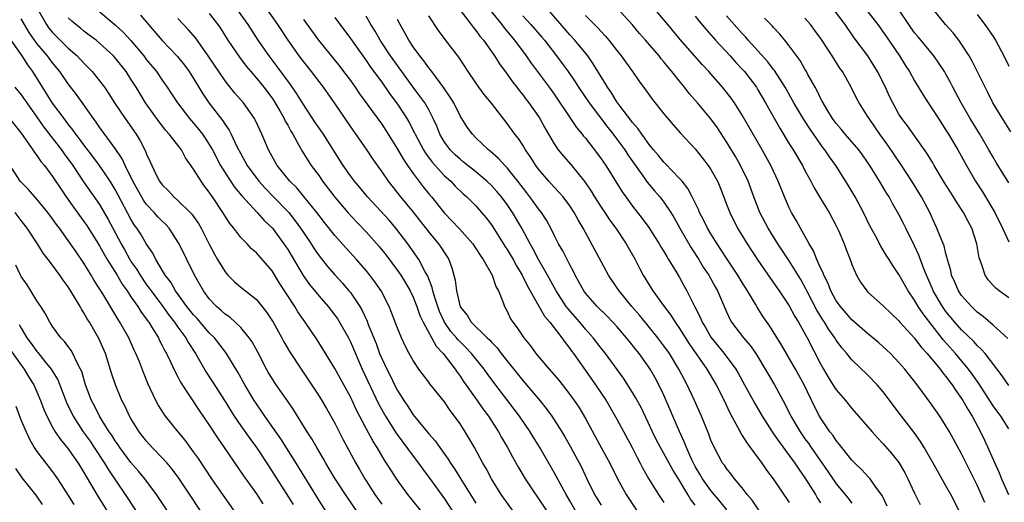
# Model space of a CAD drawing. Units: inches. Extents: x 2625000 to 2628000, y 1482000 to 1485000.
# Drawn here: x 2625535 to 2625660, y 1482336 to 1482398 of the extents above; entities that cross this region are included whole.
import ezdxf

# ---------------------------------------------------------------- set-up
doc = ezdxf.new("R2010")
doc.units = ezdxf.units.IN
doc.header["$MEASUREMENT"] = 0
doc.layers.add('LD26251482_2ft', color=5, linetype='Continuous')

msp = doc.modelspace()

# ---------------------------------------------------------------- linework, layer by layer
at = {"layer": 'LD26251482_2ft'}
for points, elevation in [([(2625657.97, 1482335.97), (2625657, 1482338.2), (2625655, 1482342.18), (2625653.45, 1482345), (2625653, 1482345.78), (2625652.21, 1482347), (2625651, 1482348.74), (2625650.03, 1482350.03), (2625649.33, 1482351), (2625647.77, 1482353), (2625647, 1482353.87), (2625645.91, 1482355), (2625645.44, 1482355.44), (2625644.39, 1482356.39), (2625643, 1482357.55), (2625641, 1482359.29), (2625639.52, 1482361), (2625639, 1482361.73), (2625638.31, 1482363), (2625637.95, 1482363.95), (2625637.42, 1482365), (2625637.32, 1482365.32), (2625637, 1482365.96), (2625636.54, 1482367), (2625636.11, 1482368.11), (2625635.55, 1482369), (2625634.42, 1482371), (2625633.94, 1482371.94), (2625633.3, 1482373), (2625633, 1482373.6), (2625632.39, 1482375), (2625631.59, 1482377), (2625630.64, 1482379), (2625629.53, 1482381), (2625627, 1482385.44), (2625626, 1482387), (2625625.59, 1482387.59), (2625625, 1482388.37), (2625624.49, 1482389), (2625622.73, 1482391), (2625621.89, 1482391.89), (2625619.1, 1482395.1), (2625617.5, 1482397), (2625617, 1482397.61), (2625615.45, 1482399.45)], 11050), ([(2625537.06, 1482399), (2625538.22, 1482397), (2625538.54, 1482396.54), (2625539, 1482395.98), (2625539.49, 1482395.49), (2625541, 1482394.01), (2625542.15, 1482393), (2625543, 1482392.07), (2625543.54, 1482391.54), (2625544.05, 1482391), (2625545, 1482389.82), (2625545.62, 1482389), (2625546.18, 1482388.18), (2625546.92, 1482387), (2625548.28, 1482385), (2625549.68, 1482383), (2625550.18, 1482382.18), (2625550.86, 1482380.86), (2625551, 1482380.46), (2625551.47, 1482379.47), (2625551.67, 1482379), (2625552.28, 1482377.72), (2625552.65, 1482377), (2625553, 1482376.52), (2625553.77, 1482375.77), (2625554.47, 1482375), (2625555, 1482374.55), (2625556.57, 1482373), (2625556.78, 1482372.78), (2625557.61, 1482371.61), (2625557.95, 1482371), (2625559, 1482368.95), (2625559.67, 1482367.67), (2625560.05, 1482367), (2625561, 1482365.43), (2625561.38, 1482365), (2625562.19, 1482364.19), (2625563, 1482363.47), (2625565, 1482361.88), (2625566.29, 1482360.29), (2625567.14, 1482359), (2625568.27, 1482357), (2625568.51, 1482356.51), (2625569.25, 1482355.25), (2625570.7, 1482353), (2625573, 1482349.57), (2625573.97, 1482347.97), (2625575, 1482346.11), (2625576.04, 1482344.04), (2625577.69, 1482341), (2625578.18, 1482340.18), (2625578.84, 1482339), (2625579, 1482338.76), (2625580.13, 1482337), (2625581, 1482335.76)], 11012), ([(2625585.95, 1482335), (2625584.34, 1482337), (2625583, 1482338.83), (2625582.14, 1482340.14), (2625581.62, 1482341), (2625581.37, 1482341.37), (2625580.41, 1482343), (2625579.85, 1482343.85), (2625579, 1482345.41), (2625577.77, 1482347.77), (2625577, 1482349.46), (2625576.17, 1482351), (2625575, 1482353.1), (2625573.53, 1482355.53), (2625572.76, 1482356.76), (2625571.24, 1482359), (2625571, 1482359.32), (2625570.31, 1482360.31), (2625569.89, 1482361), (2625567.97, 1482363.97), (2625567, 1482365.54), (2625565, 1482367.85), (2625564.38, 1482368.38), (2625563.81, 1482369), (2625563, 1482369.82), (2625562.11, 1482371), (2625561.61, 1482371.61), (2625560.74, 1482373), (2625559.4, 1482375), (2625559.23, 1482375.23), (2625559, 1482375.6), (2625558.39, 1482376.39), (2625557.95, 1482377), (2625557, 1482378.56), (2625555.98, 1482379.98), (2625555.43, 1482381), (2625553.89, 1482383), (2625553.47, 1482383.47), (2625552.58, 1482384.58), (2625550.87, 1482387), (2625550.16, 1482388.16), (2625549.66, 1482389), (2625549, 1482390.05), (2625548.38, 1482391), (2625547, 1482392.75), (2625546.77, 1482393), (2625545, 1482394.62), (2625544.54, 1482395), (2625543.67, 1482395.67), (2625543, 1482396.17), (2625542.55, 1482396.55), (2625541.96, 1482397), (2625541.44, 1482397.44), (2625541, 1482397.87)], 11014), ([(2625544.54, 1482399), (2625546.97, 1482396.97), (2625548.02, 1482396.02), (2625549, 1482394.96), (2625550.63, 1482393), (2625551, 1482392.51), (2625552.25, 1482391), (2625553, 1482389.9), (2625553.64, 1482389), (2625554.18, 1482388.18), (2625554.93, 1482387), (2625556.47, 1482385), (2625557, 1482384.4), (2625557.63, 1482383.63), (2625558.13, 1482383), (2625558.49, 1482382.49), (2625559, 1482381.68), (2625559.39, 1482381), (2625560.43, 1482379), (2625561, 1482378.09), (2625562.23, 1482376.23), (2625563.13, 1482375.13), (2625565.11, 1482373), (2625566, 1482372), (2625567.06, 1482371), (2625568.52, 1482369), (2625568.71, 1482368.71), (2625569, 1482368.27), (2625570.97, 1482364.97), (2625571.8, 1482363.8), (2625573, 1482362.33), (2625574.15, 1482361), (2625575, 1482359.91), (2625575.38, 1482359.38), (2625575.62, 1482359), (2625576.75, 1482357), (2625577, 1482356.51), (2625578.52, 1482353), (2625580.59, 1482348.59), (2625581.47, 1482347), (2625582.84, 1482344.84), (2625585, 1482341.88), (2625585.68, 1482341), (2625586.23, 1482340.23), (2625587.09, 1482339.09), (2625589, 1482336.46), (2625589.96, 1482335)], 11016), ([(2625550.2, 1482398.2), (2625553, 1482394.96), (2625554.95, 1482392.95), (2625555.83, 1482391.83), (2625556.44, 1482391), (2625557, 1482390.12), (2625558.16, 1482388.16), (2625558.92, 1482387), (2625560.71, 1482384.71), (2625561, 1482384.23), (2625561.53, 1482383.53), (2625561.79, 1482383), (2625562.48, 1482381.52), (2625563, 1482380.51), (2625563.55, 1482379.55), (2625563.83, 1482379), (2625565.3, 1482377), (2625566.11, 1482376.11), (2625567.11, 1482375.11), (2625569.13, 1482373), (2625569.96, 1482371.96), (2625570.64, 1482371), (2625571, 1482370.45), (2625571.98, 1482369), (2625572.38, 1482368.38), (2625573, 1482367.48), (2625574.1, 1482366.1), (2625575, 1482365.06), (2625575.99, 1482363.99), (2625576.82, 1482363), (2625577, 1482362.77), (2625578.19, 1482361), (2625578.5, 1482360.5), (2625579.13, 1482359.13), (2625579.28, 1482358.72), (2625580.28, 1482356.28), (2625580.73, 1482355), (2625581, 1482354.35), (2625581.63, 1482353), (2625582.1, 1482352.1), (2625582.63, 1482351), (2625583, 1482350.28), (2625583.81, 1482349), (2625584.3, 1482348.3), (2625585, 1482347.18), (2625587, 1482344.75), (2625587.83, 1482343.83), (2625588.4, 1482343), (2625589.49, 1482341.49), (2625589.78, 1482341), (2625590.29, 1482340.29), (2625591.16, 1482338.84), (2625593, 1482335.89)], 11018), ([(2625559, 1482398.41), (2625560.07, 1482397), (2625560.45, 1482396.45), (2625561.38, 1482395), (2625562.83, 1482392.83), (2625563.7, 1482391.7), (2625564.28, 1482391), (2625565, 1482390.18), (2625565.97, 1482389), (2625567, 1482387.62), (2625567.25, 1482387.25), (2625568, 1482386), (2625568.56, 1482385), (2625568.69, 1482384.69), (2625569, 1482384.14), (2625569.39, 1482383.39), (2625569.64, 1482383), (2625570.48, 1482381.52), (2625570.84, 1482380.84), (2625571.61, 1482379.61), (2625572.01, 1482379), (2625573, 1482377.67), (2625573.45, 1482377), (2625575, 1482374.96), (2625576.69, 1482373), (2625577.8, 1482371.8), (2625579, 1482370.54), (2625580.66, 1482368.66), (2625581.55, 1482367.55), (2625583, 1482365.6), (2625583.42, 1482365), (2625584.02, 1482364.02), (2625584.62, 1482363), (2625585, 1482362.21), (2625585.47, 1482361), (2625585.86, 1482359.86), (2625586.27, 1482359), (2625587.93, 1482355.93), (2625588.83, 1482355), (2625590.37, 1482353), (2625590.62, 1482352.62), (2625591, 1482352.12), (2625591.44, 1482351.44), (2625593.18, 1482349), (2625593.92, 1482347.92), (2625594.61, 1482347), (2625595.9, 1482345), (2625596.28, 1482344.28), (2625597.03, 1482343), (2625597.71, 1482341.71), (2625598.44, 1482340.44), (2625599.29, 1482339), (2625601.97, 1482335)], 11022), ([(2625605.68, 1482335), (2625605, 1482336.2), (2625604.53, 1482337), (2625603, 1482339.8), (2625601.16, 1482343), (2625600.34, 1482344.34), (2625599.96, 1482345), (2625598.6, 1482347), (2625595.31, 1482351.31), (2625594.46, 1482352.46), (2625594.09, 1482353), (2625592.47, 1482355), (2625591.75, 1482355.75), (2625590.74, 1482356.74), (2625590.54, 1482357), (2625589.83, 1482357.83), (2625589, 1482359), (2625588.37, 1482360.37), (2625588.14, 1482361), (2625587.73, 1482362.27), (2625587.54, 1482363), (2625587.45, 1482363.45), (2625586.88, 1482364.88), (2625586.56, 1482365.44), (2625585.72, 1482367), (2625585.43, 1482367.43), (2625584.33, 1482369), (2625582.81, 1482371), (2625581.97, 1482371.97), (2625579.17, 1482375), (2625578.2, 1482376.2), (2625577.51, 1482377), (2625577, 1482377.67), (2625576.06, 1482379), (2625574.12, 1482382.12), (2625573.55, 1482383), (2625572.52, 1482384.52), (2625571, 1482386.81), (2625570.17, 1482388.17), (2625569.35, 1482389.35), (2625567.65, 1482391.65), (2625566.62, 1482393), (2625565.25, 1482395), (2625563.94, 1482397), (2625562.51, 1482399)], 11024), ([(2625566.28, 1482399), (2625567.69, 1482397), (2625569.01, 1482395), (2625570.44, 1482393), (2625571, 1482392.25), (2625572, 1482391), (2625573.53, 1482389), (2625574.14, 1482388.14), (2625574.94, 1482387), (2625577, 1482383.95), (2625579, 1482381.11), (2625579.84, 1482379.84), (2625581, 1482378.22), (2625581.82, 1482377), (2625583.4, 1482375), (2625585, 1482373.06), (2625587, 1482370.49), (2625588.25, 1482369), (2625588.56, 1482368.56), (2625589, 1482367.84), (2625589.35, 1482367.35), (2625589.55, 1482367), (2625589.96, 1482365.96), (2625590.37, 1482364.37), (2625590.53, 1482363), (2625591, 1482360.98), (2625591.89, 1482359.89), (2625592.4, 1482359), (2625594.44, 1482357), (2625594.74, 1482356.74), (2625595, 1482356.43), (2625595.73, 1482355.73), (2625596.26, 1482355), (2625599, 1482351.55), (2625599.26, 1482351.26), (2625601.16, 1482349), (2625601.99, 1482347.99), (2625602.71, 1482347), (2625604, 1482345), (2625604.37, 1482344.37), (2625605.09, 1482343.09), (2625606.47, 1482340.47), (2625607.16, 1482339), (2625608.16, 1482337), (2625609, 1482335.65)], 11026), ([(2625575, 1482397.92), (2625577, 1482395.23), (2625578.57, 1482393), (2625579, 1482392.42), (2625579.58, 1482391.58), (2625581, 1482389.64), (2625582.08, 1482388.08), (2625583, 1482386.85), (2625584.21, 1482385), (2625584.5, 1482384.5), (2625585.18, 1482383.18), (2625585.26, 1482383), (2625586.31, 1482381), (2625586.57, 1482380.57), (2625587.42, 1482379.42), (2625589, 1482377.71), (2625589.8, 1482377), (2625590.38, 1482376.38), (2625591.4, 1482375.4), (2625591.85, 1482375), (2625593, 1482373.84), (2625593.75, 1482373), (2625594.33, 1482372.33), (2625595, 1482371.43), (2625595.17, 1482371.17), (2625596.71, 1482368.71), (2625597, 1482368.29), (2625597.77, 1482367), (2625598.2, 1482366.2), (2625598.94, 1482365), (2625599.61, 1482363.61), (2625601.77, 1482359.77), (2625602.46, 1482359), (2625603.99, 1482357), (2625604.39, 1482356.39), (2625605, 1482355.65), (2625605.26, 1482355.26), (2625605.46, 1482355), (2625607, 1482352.84), (2625608.29, 1482351), (2625609.62, 1482349), (2625611, 1482346.62), (2625612.95, 1482343), (2625613.63, 1482341.63), (2625613.98, 1482341), (2625614.32, 1482340.32), (2625615.04, 1482339.04), (2625616.3, 1482337), (2625617, 1482335.96)], 11030), ([(2625621, 1482335.63), (2625620.41, 1482336.41), (2625620.07, 1482337), (2625619, 1482338.77), (2625618.13, 1482340.13), (2625617, 1482342.24), (2625616.57, 1482343), (2625616.03, 1482344.03), (2625615.56, 1482345), (2625615, 1482346.21), (2625614.09, 1482348.09), (2625613.39, 1482349.39), (2625613, 1482350.03), (2625611.83, 1482351.83), (2625609.54, 1482355), (2625609, 1482355.67), (2625607.99, 1482357), (2625607, 1482358.11), (2625606.27, 1482359), (2625604.74, 1482360.74), (2625604.55, 1482361), (2625603.24, 1482363), (2625602.17, 1482365), (2625601, 1482367.01), (2625600.32, 1482368.32), (2625599.93, 1482369), (2625598.87, 1482371), (2625597.7, 1482373), (2625597, 1482374.03), (2625596.28, 1482375), (2625595.69, 1482375.69), (2625595, 1482376.44), (2625594.42, 1482377), (2625593, 1482378.19), (2625591.45, 1482379.45), (2625591, 1482379.8), (2625590.37, 1482380.37), (2625589.74, 1482381), (2625589.42, 1482381.42), (2625589, 1482382.01), (2625588.42, 1482383), (2625588.02, 1482384.02), (2625587.58, 1482385), (2625587, 1482386.12), (2625586.5, 1482387), (2625585.88, 1482387.88), (2625585, 1482389.02), (2625583.55, 1482391), (2625582.13, 1482393), (2625580.82, 1482395), (2625580.15, 1482396.15), (2625579.62, 1482397), (2625579, 1482398.08)], 11032), ([(2625629.1, 1482335), (2625628.26, 1482336.26), (2625627.64, 1482337), (2625627, 1482337.86), (2625626.03, 1482339), (2625625.59, 1482339.59), (2625625, 1482340.3), (2625624.72, 1482340.72), (2625624.5, 1482341), (2625623.28, 1482343.28), (2625623, 1482343.95), (2625622.72, 1482344.72), (2625621.79, 1482347), (2625620.93, 1482349), (2625619.99, 1482351), (2625619.63, 1482351.63), (2625618.92, 1482353), (2625617.7, 1482355), (2625617, 1482356), (2625616.24, 1482357), (2625615, 1482358.55), (2625613.89, 1482359.89), (2625612.93, 1482361), (2625611.28, 1482363), (2625611, 1482363.44), (2625609.95, 1482365), (2625606.69, 1482371), (2625606.06, 1482372.06), (2625605.57, 1482373), (2625605, 1482373.86), (2625604.13, 1482375), (2625603.61, 1482375.61), (2625603, 1482376.24), (2625602.32, 1482377), (2625601, 1482378.56), (2625600.68, 1482379), (2625600.03, 1482380.03), (2625599.35, 1482381), (2625599, 1482381.59), (2625598.44, 1482382.44), (2625597.99, 1482383), (2625597, 1482384.39), (2625595, 1482386.99), (2625594.09, 1482388.09), (2625593.39, 1482389), (2625593, 1482389.55), (2625592.02, 1482391), (2625590.83, 1482392.83), (2625589.1, 1482395.1), (2625588.24, 1482396.24), (2625587, 1482398.14)], 11036), ([(2625590.88, 1482399), (2625592.41, 1482397), (2625592.66, 1482396.66), (2625593, 1482396.26), (2625593.52, 1482395.52), (2625593.97, 1482395), (2625595.39, 1482393), (2625596.01, 1482392.01), (2625597, 1482390.67), (2625597.69, 1482389.69), (2625598.24, 1482389), (2625598.56, 1482388.56), (2625599, 1482388.03), (2625599.44, 1482387.44), (2625599.78, 1482387), (2625601, 1482385.27), (2625601.17, 1482385), (2625601.82, 1482383.82), (2625603, 1482381.79), (2625603.53, 1482381), (2625604.18, 1482380.18), (2625605.12, 1482379.12), (2625606.91, 1482376.91), (2625607.73, 1482375.73), (2625608.17, 1482375), (2625609, 1482373.7), (2625609.47, 1482373), (2625610.07, 1482372.07), (2625610.86, 1482371), (2625612.19, 1482369), (2625613.34, 1482367), (2625613.89, 1482365.89), (2625614.36, 1482365), (2625615.58, 1482363), (2625617.02, 1482361), (2625617.88, 1482359.88), (2625618.44, 1482359), (2625619, 1482358.21), (2625620.25, 1482356.25), (2625622.49, 1482353), (2625623.66, 1482351), (2625624.68, 1482349), (2625625.43, 1482347.43), (2625626.46, 1482345.54), (2625626.82, 1482344.82), (2625627, 1482344.55), (2625627.58, 1482343.58), (2625629, 1482341.69), (2625629.28, 1482341.28), (2625629.51, 1482341), (2625630.11, 1482340.11), (2625630.95, 1482339), (2625633, 1482335.98)], 11038), ([(2625595, 1482398.62), (2625596.32, 1482397), (2625596.61, 1482396.61), (2625597.96, 1482395), (2625599.43, 1482393), (2625600.07, 1482392.07), (2625602.36, 1482389), (2625603, 1482388.11), (2625605.1, 1482385), (2625605.85, 1482383.85), (2625606.59, 1482383), (2625606.76, 1482382.76), (2625607, 1482382.49), (2625608.52, 1482380.52), (2625609, 1482379.86), (2625609.58, 1482379), (2625611.66, 1482375.66), (2625612.13, 1482375), (2625613, 1482373.83), (2625614.24, 1482372.24), (2625615.09, 1482371.09), (2625616.41, 1482369), (2625616.62, 1482368.62), (2625617, 1482368.02), (2625617.37, 1482367.37), (2625617.61, 1482367), (2625618.57, 1482365.43), (2625619, 1482364.69), (2625619.59, 1482363.59), (2625619.94, 1482363), (2625620.96, 1482360.96), (2625621.63, 1482359.63), (2625621.87, 1482359), (2625622.3, 1482358.3), (2625623, 1482357.08), (2625624.69, 1482355), (2625626.18, 1482353), (2625626.48, 1482352.48), (2625627.31, 1482351), (2625628.61, 1482348.61), (2625629.55, 1482347), (2625630.82, 1482345), (2625631, 1482344.76), (2625631.7, 1482343.7), (2625633, 1482341.99), (2625633.71, 1482341), (2625634.21, 1482340.21), (2625635, 1482339.14), (2625636.33, 1482337), (2625636.57, 1482336.57), (2625637, 1482335.95)], 11040), ([(2625599, 1482398.12), (2625600.04, 1482397), (2625601.41, 1482395.41), (2625601.75, 1482395), (2625603.32, 1482393), (2625604.04, 1482392.04), (2625604.79, 1482391), (2625605.68, 1482389.68), (2625606.1, 1482389), (2625607.46, 1482387), (2625609.86, 1482383.86), (2625610.54, 1482383), (2625611, 1482382.39), (2625612.01, 1482381), (2625612.39, 1482380.39), (2625614.33, 1482377.67), (2625614.88, 1482376.88), (2625615.79, 1482375.79), (2625616.48, 1482375), (2625617, 1482374.34), (2625617.89, 1482373), (2625618.31, 1482372.31), (2625619.03, 1482371), (2625620.48, 1482368.48), (2625621.45, 1482367), (2625622.03, 1482366.03), (2625622.72, 1482365), (2625623.53, 1482363.53), (2625623.86, 1482363), (2625625, 1482360.31), (2625625.4, 1482359.4), (2625625.64, 1482359), (2625627.16, 1482357), (2625628.02, 1482356.02), (2625628.72, 1482355), (2625629, 1482354.56), (2625629.94, 1482353), (2625631.1, 1482351), (2625632.49, 1482348.49), (2625633.22, 1482347), (2625634.38, 1482345), (2625635, 1482344.12), (2625635.48, 1482343.48), (2625635.8, 1482343), (2625637.94, 1482339.94), (2625638.55, 1482339), (2625639, 1482338.36), (2625640.52, 1482336.52), (2625641, 1482335.89)], 11042), ([(2625645.51, 1482335.51), (2625644.86, 1482336.86), (2625644.06, 1482337.94), (2625643.31, 1482339), (2625643.17, 1482339.17), (2625642.2, 1482340.2), (2625641.37, 1482341), (2625641, 1482341.38), (2625639.7, 1482343), (2625639.4, 1482343.4), (2625639, 1482343.87), (2625638.55, 1482344.56), (2625638.19, 1482345), (2625637, 1482346.8), (2625636.88, 1482347), (2625636.24, 1482348.24), (2625634.91, 1482351), (2625633.81, 1482353), (2625632.04, 1482356.04), (2625630.51, 1482358.51), (2625629.69, 1482359.69), (2625628.91, 1482360.91), (2625628.68, 1482361.32), (2625627.68, 1482363), (2625627, 1482364.06), (2625626.43, 1482365), (2625625, 1482367.17), (2625624.28, 1482368.28), (2625623.8, 1482369), (2625623, 1482370.27), (2625622.56, 1482371), (2625622.05, 1482372.05), (2625621.56, 1482373), (2625621.4, 1482373.4), (2625620.62, 1482375), (2625620.07, 1482376.07), (2625619.32, 1482377), (2625619, 1482377.37), (2625617.23, 1482379.23), (2625617, 1482379.44), (2625616.3, 1482380.3), (2625615.69, 1482381), (2625615, 1482381.86), (2625614.54, 1482382.54), (2625614.17, 1482383), (2625613.71, 1482383.71), (2625613, 1482384.51), (2625612.79, 1482384.79), (2625611.38, 1482386.62), (2625611, 1482387.14), (2625610.3, 1482388.3), (2625609.79, 1482389), (2625609.52, 1482389.52), (2625609, 1482390.32), (2625608, 1482392), (2625607.29, 1482393), (2625605.66, 1482395), (2625605, 1482395.71), (2625602.14, 1482399)], 11044), ([(2625607, 1482398.18), (2625608.59, 1482396.59), (2625609, 1482396.11), (2625609.54, 1482395.54), (2625609.99, 1482395), (2625611, 1482393.7), (2625611.57, 1482393), (2625612.99, 1482391), (2625613.81, 1482389.81), (2625614.67, 1482388.67), (2625615, 1482388.19), (2625615.5, 1482387.5), (2625617, 1482385.61), (2625618.19, 1482384.19), (2625619.12, 1482383.12), (2625621, 1482381.14), (2625621.95, 1482379.95), (2625622.66, 1482379), (2625623, 1482378.48), (2625623.83, 1482377), (2625624.19, 1482376.19), (2625625, 1482374.09), (2625625.4, 1482373), (2625626.4, 1482371), (2625627.63, 1482369), (2625629, 1482366.91), (2625630.59, 1482364.59), (2625631.7, 1482363), (2625633, 1482361.09), (2625633.73, 1482359.73), (2625634.17, 1482359), (2625635.29, 1482357), (2625637, 1482353.7), (2625637.39, 1482353), (2625637.98, 1482351.98), (2625638.74, 1482350.74), (2625639, 1482350.37), (2625640.18, 1482349), (2625641, 1482347.96), (2625641.85, 1482347), (2625643.56, 1482345), (2625644.24, 1482344.25), (2625645, 1482343.48), (2625646.15, 1482342.15), (2625647, 1482341.06), (2625647.75, 1482339.75), (2625648.15, 1482339), (2625649, 1482337.15), (2625649.7, 1482335.7)], 11046), ([(2625654.66, 1482335), (2625653.62, 1482337), (2625653, 1482338.12), (2625651.95, 1482339.95), (2625651.37, 1482341), (2625650.22, 1482343), (2625649.76, 1482343.76), (2625648.93, 1482344.93), (2625647.33, 1482347), (2625645, 1482350.09), (2625644.21, 1482351), (2625643, 1482352.26), (2625641, 1482354.19), (2625640.36, 1482355), (2625639.72, 1482355.72), (2625639, 1482356.72), (2625638.83, 1482357), (2625638.05, 1482358.05), (2625637.48, 1482359), (2625637.28, 1482359.28), (2625636.52, 1482360.52), (2625635.26, 1482363), (2625635.18, 1482363.18), (2625634.47, 1482364.47), (2625633, 1482366.85), (2625631.55, 1482369), (2625630.3, 1482371), (2625629.26, 1482373), (2625628.49, 1482375), (2625627.76, 1482377), (2625626.79, 1482379), (2625626.14, 1482380.14), (2625625, 1482382.03), (2625623.83, 1482383.83), (2625623, 1482384.98), (2625621.31, 1482387), (2625620.22, 1482388.22), (2625619.62, 1482389), (2625619, 1482389.76), (2625618.01, 1482391), (2625617.55, 1482391.55), (2625617, 1482392.25), (2625616.65, 1482392.65), (2625616.38, 1482393), (2625614.66, 1482395), (2625613.88, 1482395.88), (2625612.94, 1482397), (2625611.13, 1482399)], 11048), ([(2625621, 1482398.08), (2625621.47, 1482397.47), (2625622.38, 1482396.38), (2625623.6, 1482395), (2625625.45, 1482393), (2625626.17, 1482392.17), (2625627, 1482391.31), (2625627.27, 1482391), (2625628.8, 1482389), (2625629, 1482388.68), (2625629.99, 1482387), (2625631.78, 1482383.78), (2625633, 1482381.77), (2625633.49, 1482381), (2625634.67, 1482379), (2625635, 1482378.36), (2625635.74, 1482377), (2625636.16, 1482376.16), (2625636.88, 1482375), (2625637.67, 1482373.67), (2625638.09, 1482373), (2625639, 1482371.32), (2625639.28, 1482370.72), (2625640, 1482369), (2625640.27, 1482368.27), (2625640.77, 1482367), (2625641, 1482366.36), (2625641.57, 1482365), (2625642.1, 1482364.1), (2625642.9, 1482363), (2625643, 1482362.89), (2625645, 1482361.1), (2625646.05, 1482360.05), (2625647, 1482359.16), (2625647.13, 1482359), (2625649, 1482356.95), (2625649.83, 1482355.83), (2625650.62, 1482355), (2625652.26, 1482353), (2625652.56, 1482352.56), (2625653, 1482352.07), (2625653.44, 1482351.44), (2625653.8, 1482351), (2625654.26, 1482350.27), (2625655, 1482349.27), (2625655.17, 1482349), (2625655.81, 1482347.81), (2625656.34, 1482347), (2625657.42, 1482345), (2625657.93, 1482343.93), (2625659.23, 1482341), (2625659.78, 1482339.78), (2625660.09, 1482339), (2625660.99, 1482336.99)], 11052), ([(2625661, 1482345.36), (2625659.98, 1482347), (2625659, 1482348.33), (2625657.18, 1482351.18), (2625656.36, 1482352.36), (2625655.89, 1482353), (2625654.21, 1482355), (2625652.69, 1482356.69), (2625650.07, 1482360.07), (2625649.47, 1482361), (2625649, 1482361.82), (2625648.18, 1482363), (2625647, 1482365.1), (2625646.22, 1482366.22), (2625645.74, 1482367), (2625645.45, 1482367.45), (2625645, 1482368.2), (2625644.69, 1482368.69), (2625643.99, 1482370.01), (2625643.29, 1482371.29), (2625642.48, 1482373), (2625641.41, 1482375), (2625640.5, 1482376.5), (2625638.94, 1482379), (2625638.12, 1482380.12), (2625637.55, 1482381), (2625637.3, 1482381.3), (2625637, 1482381.73), (2625635.66, 1482383.66), (2625634.88, 1482384.88), (2625633.6, 1482387), (2625633.39, 1482387.39), (2625632.48, 1482389), (2625631.13, 1482391.13), (2625631, 1482391.27), (2625630.25, 1482392.25), (2625627.77, 1482395), (2625627.43, 1482395.43), (2625627, 1482395.86), (2625625, 1482398.12)], 11054), ([(2625661, 1482350.92), (2625660.17, 1482352.17), (2625657.98, 1482355), (2625657.53, 1482355.53), (2625657, 1482356.01), (2625656.54, 1482356.54), (2625655, 1482358.01), (2625654.13, 1482359), (2625653, 1482360.36), (2625652.55, 1482361), (2625651.38, 1482363), (2625651.28, 1482363.28), (2625650.51, 1482365), (2625650.18, 1482365.82), (2625649.55, 1482367.56), (2625649, 1482368.73), (2625647.86, 1482371), (2625647.59, 1482371.59), (2625647, 1482372.75), (2625646.17, 1482374.17), (2625645.73, 1482375), (2625645.44, 1482375.44), (2625644.52, 1482377), (2625643.3, 1482379), (2625643, 1482379.45), (2625642.36, 1482380.36), (2625641.88, 1482381), (2625640.13, 1482383), (2625639.63, 1482383.63), (2625639, 1482384.36), (2625638.54, 1482385), (2625637.78, 1482386.22), (2625637.32, 1482387), (2625637.22, 1482387.22), (2625637, 1482387.61), (2625636.56, 1482388.56), (2625636.29, 1482389), (2625635.39, 1482390.61), (2625635.19, 1482391), (2625635, 1482391.31), (2625634.4, 1482392.4), (2625633, 1482394.3), (2625632.44, 1482395), (2625631.79, 1482395.79), (2625631, 1482396.65), (2625630.84, 1482396.84), (2625629.84, 1482397.84)], 11056), ([(2625660.9, 1482356.9), (2625659, 1482358.62), (2625657.73, 1482359.73), (2625657, 1482360.28), (2625656.24, 1482361), (2625655, 1482362.4), (2625654.59, 1482363), (2625654.13, 1482364.13), (2625653.72, 1482365), (2625653.61, 1482365.61), (2625653.2, 1482367), (2625653.17, 1482367.17), (2625653, 1482367.72), (2625652.75, 1482368.75), (2625652.37, 1482369.63), (2625651.85, 1482371), (2625651.58, 1482371.58), (2625650.93, 1482373), (2625649.88, 1482375), (2625648.65, 1482377), (2625647.21, 1482379.21), (2625645.59, 1482381.59), (2625644.58, 1482383), (2625643.93, 1482383.93), (2625643.18, 1482385), (2625643, 1482385.31), (2625641.92, 1482387), (2625641.6, 1482387.6), (2625640.92, 1482389), (2625639.79, 1482391), (2625639.46, 1482391.46), (2625638.67, 1482392.67), (2625638.48, 1482393), (2625637.1, 1482395.1), (2625636.27, 1482396.27), (2625635.73, 1482397), (2625635, 1482397.83)], 11058), ([(2625661, 1482362.09), (2625659.78, 1482363), (2625659.35, 1482363.35), (2625659, 1482363.69), (2625658.39, 1482364.39), (2625657.99, 1482365), (2625657.53, 1482366.47), (2625657.31, 1482367), (2625657.23, 1482367.23), (2625656.94, 1482369), (2625656.3, 1482371), (2625655.84, 1482371.84), (2625655.24, 1482373), (2625654.35, 1482374.35), (2625653.96, 1482375), (2625652.8, 1482376.81), (2625651.51, 1482379), (2625651.33, 1482379.33), (2625650.57, 1482380.57), (2625648.08, 1482384.08), (2625647.37, 1482385), (2625647, 1482385.57), (2625646.2, 1482387), (2625645.81, 1482387.81), (2625645.27, 1482389), (2625644.28, 1482391), (2625643.03, 1482393), (2625641.3, 1482395.3), (2625640.12, 1482397), (2625638.79, 1482398.79)], 11060), ([(2625642.74, 1482399), (2625644.3, 1482397), (2625645.43, 1482395.43), (2625647.07, 1482393), (2625647.81, 1482391.81), (2625648.34, 1482391), (2625649, 1482389.82), (2625650.06, 1482388.06), (2625650.74, 1482387), (2625651, 1482386.63), (2625652.04, 1482385), (2625653, 1482383.54), (2625653.34, 1482383), (2625654.53, 1482381), (2625655.62, 1482379), (2625656.77, 1482377), (2625657.64, 1482375.64), (2625659.22, 1482373), (2625660.23, 1482371), (2625661, 1482369.26)], 11062), ([(2625661, 1482376.81), (2625659.4, 1482379.4), (2625659, 1482380.06), (2625658.48, 1482381), (2625657.32, 1482383), (2625656.09, 1482385), (2625654.93, 1482387), (2625654.27, 1482388.27), (2625653.88, 1482389), (2625653.59, 1482389.59), (2625653, 1482390.66), (2625652.8, 1482391), (2625652.09, 1482392.09), (2625651.44, 1482393), (2625649.43, 1482395.43), (2625649, 1482395.97), (2625648.27, 1482397), (2625646.96, 1482398.96)], 11064), ([(2625661.29, 1482383.29), (2625660.2, 1482385), (2625658.99, 1482387), (2625658.33, 1482388.33), (2625657.98, 1482389), (2625656.35, 1482392.35), (2625655.97, 1482393), (2625655, 1482394.5), (2625654.64, 1482395), (2625653.93, 1482395.93), (2625652.93, 1482397), (2625651.32, 1482399)], 11066), ([(2625657, 1482398.31), (2625657.97, 1482397), (2625659, 1482395.47), (2625659.3, 1482395), (2625660.38, 1482393), (2625661, 1482391.71)], 11068), ([(2625579.09, 1482333), (2625576.61, 1482336.61), (2625575.04, 1482339), (2625574.29, 1482340.29), (2625573.85, 1482341), (2625573.55, 1482341.55), (2625572.7, 1482343), (2625572.09, 1482344.09), (2625571.5, 1482345), (2625569.78, 1482347.78), (2625568.97, 1482348.97), (2625567.54, 1482351), (2625567, 1482351.81), (2625566.55, 1482352.55), (2625566.29, 1482353), (2625565.17, 1482355.17), (2625564.47, 1482356.47), (2625564.1, 1482357), (2625563, 1482358.32), (2625562.31, 1482359), (2625561.62, 1482359.62), (2625561, 1482360.04), (2625560.51, 1482360.51), (2625559.93, 1482361), (2625559, 1482362), (2625558.26, 1482363), (2625557.12, 1482365), (2625556.11, 1482367), (2625555.16, 1482369), (2625555, 1482369.28), (2625553.87, 1482371), (2625553.46, 1482371.46), (2625553, 1482371.88), (2625552.45, 1482372.45), (2625551.96, 1482373), (2625551, 1482374.02), (2625550.59, 1482374.59), (2625549.24, 1482377), (2625548.26, 1482379), (2625547.87, 1482379.87), (2625547, 1482381.17), (2625545, 1482383.89), (2625544.55, 1482384.55), (2625544.21, 1482385), (2625543, 1482386.75), (2625542.06, 1482388.06), (2625541, 1482389.42), (2625539.92, 1482391), (2625539, 1482392.14), (2625538.37, 1482393), (2625537, 1482394.58), (2625536.68, 1482395), (2625535.99, 1482395.99), (2625535.4, 1482397), (2625535, 1482397.75)], 11010), ([(2625598.24, 1482334.24), (2625596.25, 1482337), (2625595, 1482339), (2625594.31, 1482340.31), (2625593.91, 1482341), (2625592.82, 1482343), (2625592.16, 1482344.16), (2625591.65, 1482345), (2625591, 1482346.01), (2625590.3, 1482347), (2625589.73, 1482347.73), (2625589, 1482348.81), (2625587.14, 1482351.14), (2625587, 1482351.35), (2625586.28, 1482352.28), (2625585.75, 1482353), (2625585, 1482354.11), (2625584.49, 1482355), (2625583.98, 1482355.98), (2625583.52, 1482357), (2625583, 1482358.25), (2625582.8, 1482358.8), (2625582.25, 1482360.25), (2625581.94, 1482361), (2625580.93, 1482363), (2625580.14, 1482364.14), (2625579.49, 1482365), (2625579, 1482365.61), (2625577.78, 1482367), (2625576.46, 1482368.46), (2625575, 1482370.09), (2625573.71, 1482371.71), (2625573, 1482372.62), (2625572.72, 1482373), (2625571.07, 1482375.07), (2625570.15, 1482376.15), (2625569.26, 1482377), (2625567.65, 1482379), (2625567, 1482380.16), (2625566.56, 1482381), (2625566.1, 1482382.1), (2625565.72, 1482383), (2625565.48, 1482383.48), (2625564.86, 1482384.86), (2625564.78, 1482385), (2625563.37, 1482387), (2625562.26, 1482388.26), (2625561, 1482389.83), (2625558.85, 1482393), (2625557.27, 1482395.26), (2625556.35, 1482396.35), (2625555, 1482397.77)], 11020), ([(2625571, 1482397.65), (2625572.93, 1482395), (2625575.64, 1482391.64), (2625576.14, 1482391), (2625577, 1482389.87), (2625577.63, 1482389), (2625578.18, 1482388.18), (2625581, 1482384.28), (2625581.82, 1482383), (2625583, 1482381.08), (2625583.76, 1482379.76), (2625584.27, 1482379), (2625585, 1482377.99), (2625586.29, 1482376.29), (2625587, 1482375.4), (2625587.34, 1482375), (2625589, 1482372.92), (2625589.96, 1482371.96), (2625590.92, 1482370.92), (2625592.62, 1482369), (2625593, 1482368.42), (2625593.54, 1482367.54), (2625593.93, 1482367), (2625595.07, 1482365), (2625595.56, 1482363.56), (2625595.89, 1482363), (2625596.49, 1482361.51), (2625596.66, 1482361), (2625597, 1482360.4), (2625597.44, 1482359.44), (2625597.71, 1482359), (2625598.27, 1482358.27), (2625599.12, 1482357), (2625599.97, 1482355.97), (2625600.67, 1482355), (2625602.35, 1482353), (2625602.66, 1482352.67), (2625603.58, 1482351.58), (2625605, 1482349.77), (2625605.55, 1482349), (2625606.13, 1482348.13), (2625607, 1482346.68), (2625609.02, 1482343), (2625610.1, 1482341), (2625611.08, 1482339), (2625612.17, 1482337), (2625613.5, 1482335)], 11028), ([(2625625.04, 1482335.04), (2625624.16, 1482336.16), (2625623, 1482337.51), (2625621.93, 1482339), (2625621.6, 1482339.6), (2625621, 1482340.59), (2625620.78, 1482341), (2625620.57, 1482341.43), (2625619.88, 1482343), (2625619.64, 1482343.65), (2625618.98, 1482345.02), (2625618.14, 1482347), (2625617.81, 1482347.81), (2625617, 1482349.66), (2625616.37, 1482351), (2625615.89, 1482351.89), (2625615.26, 1482353), (2625615, 1482353.39), (2625613.84, 1482355), (2625612.23, 1482357), (2625611, 1482358.43), (2625610.48, 1482359), (2625609.75, 1482359.75), (2625608.51, 1482361), (2625607, 1482362.71), (2625606.78, 1482363), (2625606.16, 1482364.16), (2625605.67, 1482365), (2625605.46, 1482365.46), (2625605, 1482366.32), (2625604.1, 1482368.1), (2625603.55, 1482369), (2625603, 1482370.1), (2625602.57, 1482371), (2625602.02, 1482372.02), (2625601.38, 1482373), (2625601, 1482373.47), (2625599.9, 1482375), (2625599.51, 1482375.51), (2625598.38, 1482377), (2625597, 1482378.71), (2625596.71, 1482379), (2625595.9, 1482379.9), (2625594.83, 1482380.83), (2625594.61, 1482381), (2625593, 1482382.56), (2625592.57, 1482383), (2625591.92, 1482383.92), (2625591, 1482385.34), (2625590.18, 1482387), (2625589.75, 1482387.75), (2625588.94, 1482388.94), (2625587.38, 1482391), (2625587.23, 1482391.23), (2625587, 1482391.48), (2625586.37, 1482392.37), (2625585.84, 1482393), (2625585, 1482394.15), (2625584.45, 1482395), (2625583.96, 1482395.96), (2625583.34, 1482397), (2625583, 1482397.67)], 11034), ([(2625574.27, 1482334.27), (2625573, 1482336.24), (2625570.09, 1482341), (2625568.11, 1482344.11), (2625566.08, 1482347), (2625565.65, 1482347.65), (2625565, 1482348.56), (2625564.71, 1482349), (2625563.52, 1482351), (2625562.62, 1482352.62), (2625561.11, 1482355.11), (2625559.66, 1482357), (2625559, 1482357.66), (2625557.45, 1482359.45), (2625557, 1482359.93), (2625556.15, 1482361), (2625554.7, 1482363), (2625554.09, 1482364.09), (2625553.38, 1482365), (2625552.19, 1482367), (2625551.8, 1482367.8), (2625551, 1482368.97), (2625550.24, 1482370.24), (2625549.76, 1482371), (2625549.43, 1482371.43), (2625549, 1482372.16), (2625547, 1482375.95), (2625546.35, 1482377), (2625545, 1482379), (2625544.15, 1482380.15), (2625543, 1482381.63), (2625542.42, 1482382.42), (2625541.97, 1482383), (2625541.58, 1482383.58), (2625541, 1482384.28), (2625540.46, 1482385), (2625539, 1482386.98), (2625536.48, 1482391), (2625535.85, 1482391.85), (2625535.1, 1482393), (2625533.43, 1482395.43)], 11008), ([(2625534.19, 1482389), (2625535, 1482388.03), (2625535.7, 1482387), (2625537, 1482385.18), (2625537.89, 1482383.89), (2625540.12, 1482381), (2625540.48, 1482380.48), (2625541.57, 1482379), (2625542.94, 1482376.94), (2625545, 1482374.02), (2625546.11, 1482372.11), (2625546.67, 1482371), (2625547.73, 1482369), (2625548.2, 1482368.2), (2625548.85, 1482367), (2625549, 1482366.77), (2625549.73, 1482365.73), (2625550.16, 1482365), (2625551, 1482363.79), (2625551.34, 1482363.34), (2625551.56, 1482363), (2625553.06, 1482361), (2625553.87, 1482359.87), (2625554.56, 1482359), (2625555, 1482358.35), (2625555.99, 1482357), (2625556.35, 1482356.35), (2625557.22, 1482355), (2625558.6, 1482352.6), (2625559.4, 1482351.4), (2625561, 1482348.88), (2625562.16, 1482347), (2625563, 1482345.77), (2625564.15, 1482344.15), (2625565.01, 1482343), (2625566.35, 1482341), (2625569.71, 1482335.71)], 11006), ([(2625533.52, 1482385), (2625535, 1482383.12), (2625536.49, 1482381), (2625536.68, 1482380.68), (2625537, 1482380.29), (2625537.52, 1482379.52), (2625537.95, 1482379), (2625539, 1482377.62), (2625540.04, 1482376.04), (2625540.74, 1482375), (2625541.68, 1482373.68), (2625543, 1482371.87), (2625543.36, 1482371.36), (2625545, 1482368.73), (2625545.61, 1482367.61), (2625545.98, 1482367), (2625547.22, 1482365), (2625547.87, 1482363.87), (2625548.5, 1482363), (2625549, 1482362.24), (2625549.86, 1482361), (2625550.29, 1482360.29), (2625551, 1482359.37), (2625551.14, 1482359.14), (2625551.26, 1482359), (2625551.72, 1482358.28), (2625552.5, 1482357), (2625552.66, 1482356.66), (2625553, 1482356.04), (2625553.34, 1482355.34), (2625553.54, 1482355), (2625554.06, 1482353.94), (2625554.64, 1482352.64), (2625555, 1482352), (2625555.33, 1482351.33), (2625557.71, 1482347.71), (2625559, 1482345.87), (2625560.12, 1482344.12), (2625560.91, 1482343), (2625563.36, 1482339.36), (2625565, 1482337.07), (2625565.82, 1482335.82)], 11004), ([(2625562.12, 1482335), (2625561, 1482336.56), (2625559.3, 1482339), (2625557.6, 1482341.6), (2625557, 1482342.46), (2625555.92, 1482343.92), (2625555.03, 1482345), (2625553.42, 1482347), (2625553.24, 1482347.24), (2625552.46, 1482348.46), (2625552.18, 1482349), (2625551.15, 1482351.15), (2625550.58, 1482352.58), (2625550.07, 1482353.93), (2625549.64, 1482355), (2625549.43, 1482355.43), (2625548.72, 1482357), (2625547.58, 1482359), (2625547.35, 1482359.35), (2625545.4, 1482362.6), (2625544.32, 1482364.32), (2625543.94, 1482365), (2625543, 1482366.54), (2625541.99, 1482367.99), (2625541, 1482369.45), (2625539.87, 1482371), (2625539.49, 1482371.49), (2625539, 1482372.2), (2625538.39, 1482373), (2625537, 1482374.71), (2625535.93, 1482375.93), (2625535, 1482376.86), (2625534.88, 1482377), (2625533.58, 1482379)], 11002), ([(2625559.17, 1482333), (2625555.09, 1482339.09), (2625554.24, 1482340.24), (2625553.61, 1482341), (2625553, 1482341.68), (2625551.72, 1482343), (2625551, 1482343.79), (2625550.06, 1482345), (2625549, 1482346.68), (2625548.82, 1482347), (2625548.24, 1482348.24), (2625547.84, 1482349), (2625547.01, 1482351), (2625546.51, 1482352.51), (2625545.74, 1482355), (2625544.91, 1482356.91), (2625543.69, 1482359), (2625543.42, 1482359.42), (2625543, 1482360.19), (2625542.67, 1482360.67), (2625542.5, 1482361), (2625541.81, 1482362.19), (2625541, 1482363.51), (2625540.35, 1482364.35), (2625539.92, 1482365), (2625539, 1482366.27), (2625538.44, 1482367), (2625537.8, 1482367.8), (2625537.06, 1482369), (2625535.75, 1482371), (2625535, 1482371.97), (2625534.24, 1482373)], 11000), ([(2625554.72, 1482333.28), (2625552.27, 1482337), (2625550.79, 1482339), (2625549.98, 1482339.98), (2625549, 1482341.09), (2625547.58, 1482343), (2625547.36, 1482343.35), (2625547, 1482343.84), (2625546.56, 1482344.56), (2625546.24, 1482345), (2625544.98, 1482347), (2625544.33, 1482348.33), (2625543.97, 1482349), (2625543.22, 1482351), (2625542.71, 1482352.71), (2625542.58, 1482353), (2625542.09, 1482353.91), (2625541.6, 1482355), (2625541.38, 1482355.38), (2625541, 1482355.89), (2625540.54, 1482356.54), (2625540.05, 1482357), (2625539, 1482358.44), (2625538.64, 1482359), (2625538.08, 1482360.08), (2625537.5, 1482361), (2625537, 1482361.71), (2625536.22, 1482363), (2625535.75, 1482363.75), (2625535, 1482364.82), (2625534.9, 1482365), (2625534.29, 1482366.29)], 10998), ([(2625534.72, 1482358.72), (2625535, 1482358.22), (2625535.73, 1482357), (2625536.28, 1482356.28), (2625537, 1482355.24), (2625537.12, 1482355.12), (2625538.01, 1482353.99), (2625538.82, 1482353), (2625539.65, 1482351.65), (2625540.76, 1482348.76), (2625541.61, 1482347), (2625542.92, 1482345), (2625543.79, 1482343.79), (2625544.32, 1482343), (2625545.64, 1482341), (2625546.14, 1482340.14), (2625548.27, 1482337), (2625549.56, 1482335)], 10996), ([(2625533.56, 1482355.56), (2625535, 1482353.52), (2625535.39, 1482353), (2625535.97, 1482351.97), (2625536.6, 1482351), (2625537, 1482350.09), (2625537.46, 1482349), (2625537.87, 1482347.87), (2625538.25, 1482347), (2625539, 1482345.58), (2625539.33, 1482345), (2625540, 1482344), (2625541, 1482342.81), (2625541.74, 1482341.74), (2625542.27, 1482341), (2625543, 1482339.8), (2625543.28, 1482339.28), (2625544.77, 1482336.77), (2625545.88, 1482335)], 10994), ([(2625534.29, 1482348.29), (2625535, 1482346.46), (2625535.61, 1482345), (2625536.05, 1482344.05), (2625536.66, 1482343), (2625537, 1482342.47), (2625538.12, 1482341), (2625539, 1482339.89), (2625539.63, 1482339), (2625541, 1482336.87), (2625541.71, 1482335.71)], 10992), ([(2625537.72, 1482335.72), (2625536.89, 1482336.89), (2625535.12, 1482339.12), (2625534.32, 1482340.32)], 10990)]:
    msp.add_lwpolyline(points, dxfattribs=dict(at, elevation=elevation))

doc.saveas('drawing.dxf')
